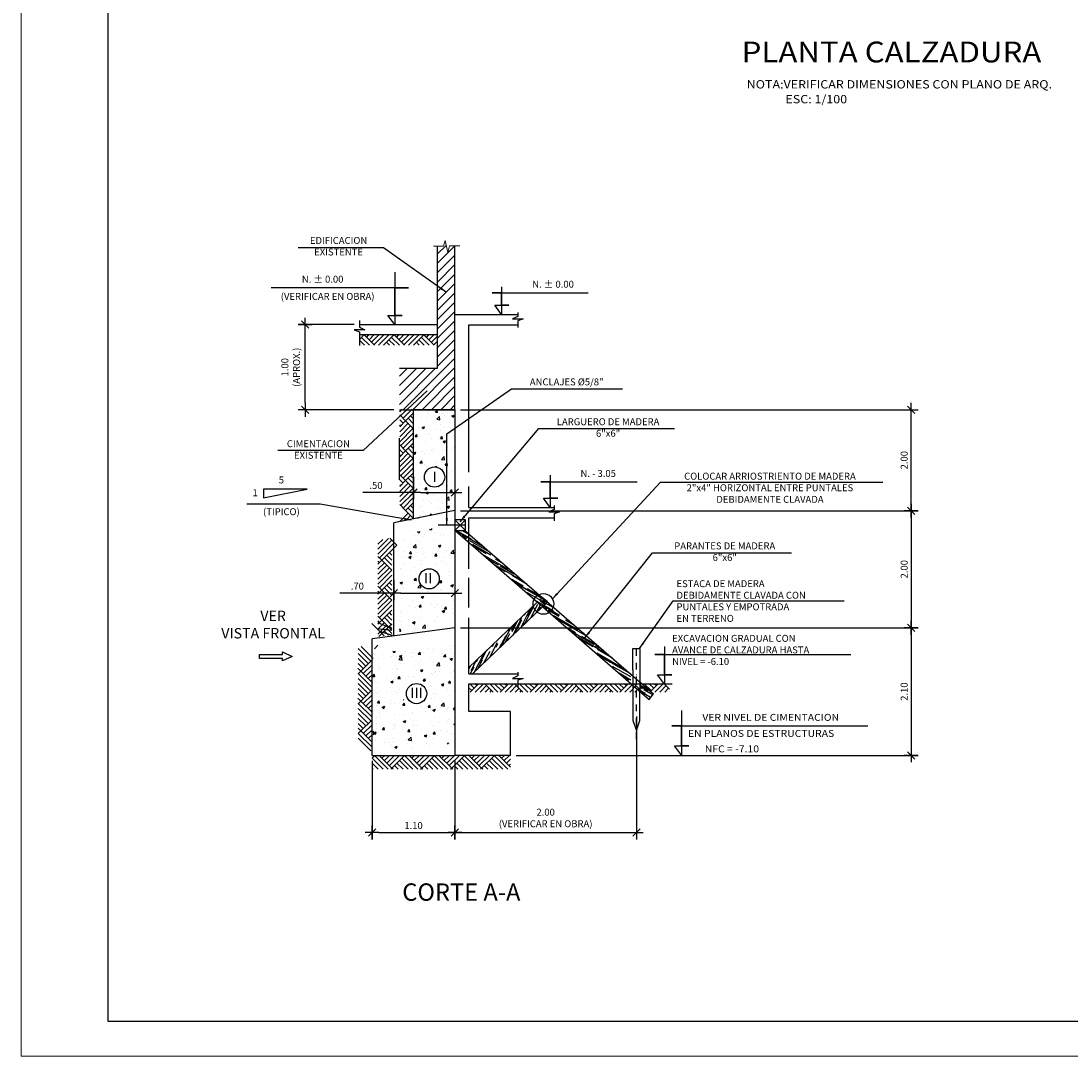
# Model space of a CAD drawing. Units: millimetres. Extents: x -117 to 1026, y 54 to 962.
# Drawn here: x -117 to -102, y 165 to 180 of the extents above; entities that cross this region are included whole.
import ezdxf
from ezdxf.enums import TextEntityAlignment as Align

# ---------------------------------------------------------------- set-up
doc = ezdxf.new("R2010")
doc.units = ezdxf.units.MM
doc.header["$LTSCALE"] = 0.02
doc.header["$PDMODE"] = 34
doc.linetypes.add('DASHDOT2', pattern=[0.5, 0.25, -0.125, 0, -0.125])
doc.linetypes.add('HIDDEN2', pattern=[4.7625, 3.175, -1.5875])
doc.layers.get('0').update_dxf_attribs({"lineweight": 9})
doc.layers.get('Defpoints').update_dxf_attribs({"lineweight": 9})
for name, color, linetype in [('ACERO2', 2, 'Continuous'), ('ACERO5', 5, 'Continuous'), ('ACHURADOS', 7, 'Continuous'), ('CASCO', 1, 'Continuous'), ('CIMENTACION', 2, 'Continuous'), ('CORTE', 3, 'Continuous'), ('COTAS', 7, 'Continuous'), ('EJES', 1, 'DASHDOT2'), ('FE-VIG', 3, 'Continuous'), ('PUNTALES', 2, 'Continuous'), ('TEXTO NORMAL', 2, 'Continuous'), ('TEXTO-NORMAL', 2, 'Continuous'), ('TEXTO-SUBTITULO', 4, 'Continuous'), ('TEXTO-TITULO', 6, 'Continuous'), ('TEXTOS2', 2, 'Continuous'), ('TEXTOS3', 3, 'Continuous'), ('TEXTOS4', 4, 'Continuous'), ('TITULO', 6, 'Continuous')]:
    doc.layers.add(name, color=color, linetype=linetype)
doc.styles.add('ROMANDS', font='romand.shx')
doc.styles.add('TEXTO-NORMAL', font='romans.shx', dxfattribs={"width": 1.1, "height": 0.1})
doc.styles.add('TEXTO-SUBTITULO', font='romand.shx', dxfattribs={"width": 1.1, "height": 0.15})
doc.styles.add('TEXTO-TITULOPLANTA', font='romand.shx', dxfattribs={"width": 1.1, "height": 0.25})
doc.styles.add('TITU2', font='romans.shx', dxfattribs={"height": 0.05})
doc.dimstyles.new('COTA-50H', dxfattribs={"dimtxt": 0.1, "dimasz": 0.1, "dimexe": 0.1, "dimexo": 0.08, "dimgap": 0.05, "dimtad": 1, "dimzin": 5, "dimdsep": 46, "dimtxsty": 'TEXTO-NORMAL', "dimblk1": 'A1', "dimblk2": 'A1', "dimsah": 1, "dimcen": 0.09, "dimdle": 0.08, "dimclrd": 7, "dimclre": 7, "dimclrt": 2, "dimadec": 0, "dimazin": 0, "dimtfac": 1, "dimtmove": 2, "dimatfit": 3, "dimldrblk": 'A1', "dimfxl": 1, "dimtolj": 1, "dimtzin": 0, "dimarcsym": 0})
doc.dimstyles.new('FLECHA-PAPER-25H', dxfattribs={"dimscale": 0.25, "dimtxt": 0.2, "dimasz": 0.2, "dimexe": 0.2, "dimexo": 0.3, "dimgap": 0.1, "dimtad": 1, "dimzin": 5, "dimdsep": 46, "dimtxsty": 'TEXTO-NORMAL', "dimcen": 0.09, "dimdle": 0.08, "dimclrd": 7, "dimclre": 7, "dimclrt": 2, "dimadec": 0, "dimazin": 0, "dimtfac": 1, "dimtmove": 2, "dimatfit": 3, "dimfxl": 1, "dimtolj": 1, "dimtzin": 0, "dimarcsym": 0})
doc.dimstyles.new('FLECHA-PAPER-50H', dxfattribs={"dimscale": 0.5, "dimtxt": 0.2, "dimasz": 0.2, "dimexe": 0.2, "dimexo": 0.3, "dimgap": 0.1, "dimtad": 1, "dimzin": 5, "dimdsep": 46, "dimtxsty": 'TEXTO-NORMAL', "dimcen": 0.09, "dimdle": 0.08, "dimclrd": 7, "dimclre": 7, "dimclrt": 2, "dimadec": 0, "dimazin": 0, "dimtfac": 1, "dimtmove": 2, "dimatfit": 3, "dimfxl": 1, "dimtolj": 1, "dimtzin": 0, "dimarcsym": 0})

# ---------------------------------------------------------------- blocks, each defined once
blk = doc.blocks.new('A1')
at = {"layer": 'COTAS', "color": 4}
blk.add_line((-0.53, -0.53), (0.53, 0.53), dxfattribs=at)
at = {"layer": 'COTAS'}
for p, q in [((0, 1), (0, -1)), ((-1, 0), (1, 0))]:
    blk.add_line(p, q, dxfattribs=at)
blk = doc.blocks.new('*D1410')
at = {"layer": 'COTAS', "color": 7, "lineweight": -2, "transparency": 16777216}
for p, q in [((-112.214, 169.022), (-112.214, 167.891)), ((-111.019, 169.022), (-111.019, 167.891)), ((-112.114, 167.991), (-111.119, 167.991))]:
    blk.add_line(p, q, dxfattribs=at)
at = {"layer": 'Defpoints', "color": 0, "transparency": 16777216}
for p in [(-112.214, 169.102), (-111.019, 169.102), (-111.019, 167.991)]:
    blk.add_point(p, dxfattribs=at)
at = {"layer": 'COTAS', "color": 7, "lineweight": -2, "transparency": 16777216, "xscale": 0.1, "yscale": 0.1, "zscale": 0.1, "rotation": 180}
blk.add_blockref('A1', (-112.214, 167.991), dxfattribs=at)
at = {"layer": 'COTAS', "color": 7, "lineweight": -2, "transparency": 16777216, "xscale": 0.1, "yscale": 0.1, "zscale": 0.1}
blk.add_blockref('A1', (-111.019, 167.991), dxfattribs=at)
at = {"layer": 'COTAS', "color": 2, "transparency": 16777216, "insert": (-111.616, 168.091), "char_height": 0.1, "attachment_point": 5, "style": 'TEXTO-NORMAL'}
blk.add_mtext('\\A1;1.10', dxfattribs=at)
blk = doc.blocks.new('*D1411')
at = {"layer": 'COTAS', "color": 7, "lineweight": -2, "transparency": 16777216}
for p, q in [((-111.899, 171.632), (-111.899, 171.34)), ((-111.019, 171.632), (-111.019, 171.34)), ((-111.799, 171.44), (-111.119, 171.44))]:
    blk.add_line(p, q, dxfattribs=at)
at = {"layer": 'Defpoints', "color": 0, "transparency": 16777216}
for p in [(-111.899, 171.712), (-111.019, 171.712), (-111.019, 171.44)]:
    blk.add_point(p, dxfattribs=at)
at = {"layer": 'COTAS', "color": 7, "lineweight": -2, "transparency": 16777216, "xscale": 0.1, "yscale": 0.1, "zscale": 0.1, "rotation": 180}
blk.add_blockref('A1', (-111.899, 171.44), dxfattribs=at)
at = {"layer": 'COTAS', "color": 7, "lineweight": -2, "transparency": 16777216, "xscale": 0.1, "yscale": 0.1, "zscale": 0.1}
blk.add_blockref('A1', (-111.019, 171.44), dxfattribs=at)
at = {"layer": 'COTAS', "color": 2, "transparency": 16777216, "insert": (-112.426, 171.54), "char_height": 0.1, "attachment_point": 5, "style": 'TEXTO-NORMAL'}
blk.add_mtext('\\A1;.70', dxfattribs=at)
blk = doc.blocks.new('*D1412')
at = {"layer": 'COTAS', "color": 7, "lineweight": -2, "transparency": 16777216}
for p, q in [((-111.615, 173.114), (-111.615, 172.791)), ((-111.019, 173.114), (-111.019, 172.791)), ((-111.515, 172.891), (-111.119, 172.891))]:
    blk.add_line(p, q, dxfattribs=at)
at = {"layer": 'Defpoints', "color": 0, "transparency": 16777216}
for p in [(-111.615, 173.194), (-111.019, 173.194), (-111.019, 172.891)]:
    blk.add_point(p, dxfattribs=at)
at = {"layer": 'COTAS', "color": 7, "lineweight": -2, "transparency": 16777216, "xscale": 0.1, "yscale": 0.1, "zscale": 0.1, "rotation": 180}
blk.add_blockref('A1', (-111.615, 172.891), dxfattribs=at)
at = {"layer": 'COTAS', "color": 7, "lineweight": -2, "transparency": 16777216, "xscale": 0.1, "yscale": 0.1, "zscale": 0.1}
blk.add_blockref('A1', (-111.019, 172.891), dxfattribs=at)
at = {"layer": 'COTAS', "color": 2, "transparency": 16777216, "insert": (-112.157, 172.991), "char_height": 0.1, "attachment_point": 5, "style": 'TEXTO-NORMAL'}
blk.add_mtext('\\A1;.50', dxfattribs=at)
blk = doc.blocks.new('*D1601')
at = {"layer": 'COTAS', "color": 7, "lineweight": -2, "transparency": 16777216}
for p, q in [((-110.939, 174.08), (-104.348, 174.08)), ((-104.448, 172.727), (-104.448, 173.98)), ((-110.939, 172.627), (-104.348, 172.627))]:
    blk.add_line(p, q, dxfattribs=at)
at = {"layer": 'Defpoints', "color": 0, "transparency": 16777216}
for p in [(-111.019, 174.08), (-104.448, 174.08), (-111.019, 172.627)]:
    blk.add_point(p, dxfattribs=at)
at = {"layer": 'COTAS', "color": 7, "lineweight": -2, "transparency": 16777216, "xscale": 0.1, "yscale": 0.1, "zscale": 0.1}
for p, rotation in [((-104.448, 174.08), 90), ((-104.448, 172.627), 270)]:
    blk.add_blockref('A1', p, dxfattribs=dict(at, rotation=rotation))
at = {"layer": 'COTAS', "color": 2, "transparency": 16777216, "insert": (-104.548, 173.354), "char_height": 0.1, "attachment_point": 5, "rotation": 90, "style": 'TEXTO-NORMAL'}
blk.add_mtext('\\A1;2.00', dxfattribs=at)
blk = doc.blocks.new('*D1413')
at = {"layer": 'COTAS', "color": 7, "lineweight": -2, "transparency": 16777216}
for p, q in [((-108.406, 169.664), (-108.406, 167.891)), ((-111.019, 169.022), (-111.019, 167.891)), ((-110.919, 167.991), (-108.506, 167.991))]:
    blk.add_line(p, q, dxfattribs=at)
at = {"layer": 'Defpoints', "color": 0, "transparency": 16777216}
for p in [(-108.406, 169.744), (-111.019, 169.102), (-108.406, 167.991)]:
    blk.add_point(p, dxfattribs=at)
at = {"layer": 'COTAS', "color": 7, "lineweight": -2, "transparency": 16777216, "xscale": 0.1, "yscale": 0.1, "zscale": 0.1, "rotation": 180}
blk.add_blockref('A1', (-111.019, 167.991), dxfattribs=at)
at = {"layer": 'COTAS', "color": 7, "lineweight": -2, "transparency": 16777216, "xscale": 0.1, "yscale": 0.1, "zscale": 0.1}
blk.add_blockref('A1', (-108.406, 167.991), dxfattribs=at)
at = {"layer": 'COTAS', "color": 2, "transparency": 16777216, "insert": (-109.713, 168.2), "char_height": 0.1, "attachment_point": 5, "style": 'TEXTO-NORMAL'}
blk.add_mtext('\\A1;2.00\\P(VERIFICAR EN OBRA)', dxfattribs=at)
blk = doc.blocks.new('*D1602')
at = {"layer": 'COTAS', "color": 7, "lineweight": -2, "transparency": 16777216}
for p, q in [((-112.473, 175.307), (-113.276, 175.307)), ((-113.176, 174.18), (-113.176, 175.207)), ((-111.899, 174.08), (-113.276, 174.08))]:
    blk.add_line(p, q, dxfattribs=at)
at = {"layer": 'Defpoints', "color": 0, "transparency": 16777216}
for p in [(-113.176, 175.307), (-112.393, 175.307), (-111.819, 174.08)]:
    blk.add_point(p, dxfattribs=at)
at = {"layer": 'COTAS', "color": 7, "lineweight": -2, "transparency": 16777216, "xscale": 0.1, "yscale": 0.1, "zscale": 0.1}
for p, rotation in [((-113.176, 175.307), 90), ((-113.176, 174.08), 270)]:
    blk.add_blockref('A1', p, dxfattribs=dict(at, rotation=rotation))
at = {"layer": 'COTAS', "color": 2, "transparency": 16777216, "insert": (-113.386, 174.693), "char_height": 0.1, "attachment_point": 5, "rotation": 90, "style": 'TEXTO-NORMAL'}
blk.add_mtext('\\A1;1.00\\P(APROX.)', dxfattribs=at)
blk = doc.blocks.new('*D1414')
at = {"layer": 'COTAS', "color": 7, "lineweight": -2, "transparency": 16777216}
for p, q in [((-110.939, 172.627), (-104.348, 172.627)), ((-104.448, 172.527), (-104.448, 171.039)), ((-110.879, 170.939), (-104.348, 170.939))]:
    blk.add_line(p, q, dxfattribs=at)
at = {"layer": 'Defpoints', "color": 0, "transparency": 16777216}
for p in [(-111.019, 172.627), (-110.959, 170.939), (-104.448, 170.939)]:
    blk.add_point(p, dxfattribs=at)
at = {"layer": 'COTAS', "color": 7, "lineweight": -2, "transparency": 16777216, "xscale": 0.1, "yscale": 0.1, "zscale": 0.1}
for p, rotation in [((-104.448, 172.627), 90), ((-104.448, 170.939), 270)]:
    blk.add_blockref('A1', p, dxfattribs=dict(at, rotation=rotation))
at = {"layer": 'COTAS', "color": 2, "transparency": 16777216, "insert": (-104.548, 171.783), "char_height": 0.1, "attachment_point": 5, "rotation": 90, "style": 'TEXTO-NORMAL'}
blk.add_mtext('\\A1;2.00', dxfattribs=at)
blk = doc.blocks.new('*D1603')
at = {"layer": 'COTAS', "color": 7, "lineweight": -2, "transparency": 16777216}
for p, q in [((-110.939, 170.939), (-104.348, 170.939)), ((-104.448, 170.839), (-104.448, 169.202)), ((-110.139, 169.102), (-104.348, 169.102))]:
    blk.add_line(p, q, dxfattribs=at)
at = {"layer": 'Defpoints', "color": 0, "transparency": 16777216}
for p in [(-111.019, 170.939), (-110.219, 169.102), (-104.448, 169.102)]:
    blk.add_point(p, dxfattribs=at)
at = {"layer": 'COTAS', "color": 7, "lineweight": -2, "transparency": 16777216, "xscale": 0.1, "yscale": 0.1, "zscale": 0.1}
for p, rotation in [((-104.448, 170.939), 90), ((-104.448, 169.102), 270)]:
    blk.add_blockref('A1', p, dxfattribs=dict(at, rotation=rotation))
at = {"layer": 'COTAS', "color": 2, "transparency": 16777216, "insert": (-104.548, 170.02), "char_height": 0.1, "attachment_point": 5, "rotation": 90, "style": 'TEXTO-NORMAL'}
blk.add_mtext('\\A1;2.10', dxfattribs=at)

msp = doc.modelspace()

# ---------------------------------------------------------------- hatches: boundary and pattern name
at = {"layer": 'ACHURADOS'}
h = msp.add_hatch(dxfattribs=at)
h.set_pattern_fill('AR-CONC', color=1, scale=0.002, style=0)
h.set_pattern_definition([(50, (-223.83803, 111.71085), (0.36436934, -0.0318782), [0.0381, -0.4191]), (355, (-223.83803, 111.71085), (-0.0704857, 0.3821133), [0.03048, -0.33528]), (100.451, (-223.80767, 111.7082), (0.293885, 0.3502334), [0.03238, -0.35618]), (46.1842, (-223.83803, 111.81245), (0.5421581, -0.0840847), [0.05715, -0.62865]), (96.6356, (-223.79285, 111.80545), (0.4748085, 0.4948511), [0.04857, -0.53427]), (351.184, (-223.83803, 111.81245), (0.4748092, 0.4948502), [0.04572, -0.50292]), (21, (-223.78723, 111.78705), (0.30322976, -0.20453104), [0.0381, -0.4191]), (326, (-223.78723, 111.78705), (0.1236041, 0.3683759), [0.03048, -0.33528]), (71.4514, (-223.76196, 111.77), (0.426833, 0.1638457), [0.03238, -0.35618]), (37.5, (-223.83803, 111.71085), (0.0061772, 0.16911008), [0, -0.331216, 0, -0.34036, 0, -0.33655]), (7.5, (-223.83803, 111.71085), (0.13363933, 0.20036115), [0, -0.194056, 0, -0.323596, 0, -0.12827]), (327.5, (-223.95132, 111.71085), (0.27118119, -0.01145749), [0, -0.127, 0, -0.39624, 0, -0.52578]), (317.5, (-224.00212, 111.71085), (0.29625836, 0.050853), [0, -0.1651, 0, -0.263144, 0, -0.37338])])
h.paths.add_polyline_path([(-111.0189, 174.08), (-111.6152, 174.08), (-111.6152, 172.5082), (-111.0189, 172.6275)])
h.paths.add_polyline_path([(-111.1673, 173.1115, -1), (-111.4587, 173.1115, -1)], flags=16)
h = msp.add_hatch(dxfattribs=at)
h.set_pattern_fill('AR-CONC', color=1, scale=0.002, style=0)
h.set_pattern_definition([(50, (-223.83803, 111.5184), (0.36436934, -0.0318782), [0.0381, -0.4191]), (355, (-223.83803, 111.5184), (-0.0704857, 0.3821133), [0.03048, -0.33528]), (100.451, (-223.80767, 111.51575), (0.293885, 0.3502334), [0.03238, -0.35618]), (46.1842, (-223.83803, 111.62), (0.5421581, -0.0840847), [0.05715, -0.62865]), (96.6356, (-223.79285, 111.613), (0.4748085, 0.4948511), [0.04857, -0.53427]), (351.184, (-223.83803, 111.62), (0.4748092, 0.4948502), [0.04572, -0.50292]), (21, (-223.78723, 111.5946), (0.30322976, -0.20453104), [0.0381, -0.4191]), (326, (-223.78723, 111.5946), (0.1236041, 0.3683759), [0.03048, -0.33528]), (71.4514, (-223.76196, 111.57756), (0.426833, 0.1638457), [0.03238, -0.35618]), (37.5, (-223.83803, 111.5184), (0.0061772, 0.16911008), [0, -0.331216, 0, -0.34036, 0, -0.33655]), (7.5, (-223.83803, 111.5184), (0.13363933, 0.20036115), [0, -0.194056, 0, -0.323596, 0, -0.12827]), (327.5, (-223.95132, 111.5184), (0.27118119, -0.01145749), [0, -0.127, 0, -0.39624, 0, -0.52578]), (317.5, (-224.00212, 111.5184), (0.29625836, 0.050853), [0, -0.1651, 0, -0.263144, 0, -0.37338])])
h.paths.add_polyline_path([(-111.0189, 172.435), (-111.8189, 172.275), (-111.8189, 170.8537), (-111.0189, 170.9819), (-111.0189, 171.172)])
h.paths.add_polyline_path([(-111.2457, 171.6812, 1), (-111.5372, 171.6812, 1)], flags=16)
h = msp.add_hatch(dxfattribs=at)
h.set_pattern_fill('AR-RROOF', color=256, scale=0.003, angle=150, style=0)
h.set_pattern_definition([(150, (-228.36726, 91.84454), (-0.1832805, 0.017828864), [1.143, -0.1524, 0.381, -0.0762]), (150, (-228.47408, 91.86222), (0.015318136, -0.12586821), [0.2286, -0.025146, 0.4572, -0.05715]), (150, (-228.43264, 91.8075), (-0.368680906, 0.153905939), [0.6096, -0.10668, 0.3048, -0.0762])])
h.paths.add_polyline_path([(-109.3544, 171.0245, -0.1674301), (-109.4166, 170.9499), (-108.5428, 170.1873), (-108.4563, 170.1873), (-108.4563, 170.2474)])
h.paths.add_polyline_path([(-108.3563, 170.1608), (-108.3563, 170.0543), (-108.3563, 170.0245), (-108.2238, 169.9088), (-108.1572, 169.9885)])
h.paths.add_polyline_path([(-109.4148, 171.0767), (-109.4156, 171.0769), (-109.4486, 171.0393), (-109.5237, 171.1053), (-109.491, 171.1426), (-109.5661, 171.2076, 0.1652075), (-109.6304, 171.1366), (-109.4166, 170.9499, 0.1674301), (-109.3544, 171.0245)])
h.paths.add_polyline_path([(-110.8189, 172.2916), (-110.8189, 172.174), (-109.6304, 171.1366, -0.1652075), (-109.5661, 171.2076)])
h.paths.add_polyline_path([(-110.8189, 172.2916), (-110.8786, 172.3433), (-111.0129, 172.3433), (-110.8189, 172.174)])
h = msp.add_hatch(dxfattribs=at)
h.set_pattern_fill('AR-RROOF', color=256, scale=0.003, angle=242.88186, style=0)
h.set_pattern_definition([(242.881856, (-25.787205, 79.0327), (-0.008591584, -0.183945085), [1.143, -0.1524, 0.381, -0.0762]), (242.88186, (-25.79949, 78.92513), (0.12493888, 0.021627), [0.2286, -0.025146, 0.4572, -0.05715]), (242.881856, (-25.74692, 78.969267), (-0.13517525, -0.375952524), [0.6096, -0.10668, 0.3048, -0.0762])])
h.paths.add_polyline_path([(-110.3581, 170.8079), (-110.3582, 170.8076), (-110.3238, 170.7714), (-110.3962, 170.7024), (-110.4305, 170.7385), (-110.5011, 170.6709, 0.1824563), (-110.4132, 170.6131), (-110.234, 170.7849, 0.1824563), (-110.288, 170.8751)])
edge = h.paths.add_edge_path()
edge.add_line((-110.8189, 170.3662), (-110.8189, 170.2763))
edge.add_line((-110.8189, 170.2763), (-110.7646, 170.2763))
edge.add_line((-110.7646, 170.2763), (-110.4132, 170.6131))
edge.add_arc((-110.3806, 170.7585), 0.149, 216.01685, 257.37779, ccw=False)
edge.add_line((-110.5011, 170.6709), (-110.8189, 170.3662))
edge = h.paths.add_edge_path()
edge.add_line((-109.7543, 171.2447), (-109.8319, 171.3124))
edge.add_line((-109.8319, 171.3124), (-110.288, 170.8751))
edge.add_arc((-110.3806, 170.7585), 0.149, 10.20177, 51.5627, ccw=False)
edge.add_line((-110.234, 170.7849), (-109.7543, 171.2447))
h = msp.add_hatch(dxfattribs=at)
h.set_pattern_fill('AR-CONC', color=1, scale=0.002, style=0)
h.set_pattern_definition([(50, (-223.83803, 112.71224), (0.36436934, -0.0318782), [0.0381, -0.4191]), (355, (-223.83803, 112.71224), (-0.0704857, 0.3821133), [0.03048, -0.33528]), (100.451, (-223.80767, 112.7096), (0.293885, 0.3502334), [0.03238, -0.35618]), (46.1842, (-223.83803, 112.81384), (0.5421581, -0.0840847), [0.05715, -0.62865]), (96.6356, (-223.79285, 112.80683), (0.4748085, 0.4948511), [0.04857, -0.53427]), (351.184, (-223.83803, 112.81384), (0.4748092, 0.4948502), [0.04572, -0.50292]), (21, (-223.78723, 112.78844), (0.30322976, -0.20453104), [0.0381, -0.4191]), (326, (-223.78723, 112.78844), (0.1236041, 0.3683759), [0.03048, -0.33528]), (71.4514, (-223.76196, 112.7714), (0.426833, 0.1638457), [0.03238, -0.35618]), (37.5, (-223.83803, 112.71224), (0.0061772, 0.16911008), [0, -0.331216, 0, -0.34036, 0, -0.33655]), (7.5, (-223.83803, 112.71224), (0.13363933, 0.20036115), [0, -0.194056, 0, -0.323596, 0, -0.12827]), (327.5, (-223.95132, 112.71224), (0.27118119, -0.01145749), [0, -0.127, 0, -0.39624, 0, -0.52578]), (317.5, (-224.00212, 112.71224), (0.29625836, 0.050853), [0, -0.1651, 0, -0.263144, 0, -0.37338])])
h.paths.add_polyline_path([(-112.214, 169.1483), (-111.0189, 169.2761), (-111.0189, 169.4662), (-111.0189, 170.7213), (-112.214, 170.5613)])
h.paths.add_polyline_path([(-111.4686, 169.9412, 1), (-111.76, 169.9412, 1)], flags=16)
h = msp.add_hatch(dxfattribs=at)
h.set_pattern_fill('AR-PARQ1', color=256, scale=0.001, angle=45, style=0)
h.set_pattern_definition([(135, (-221.19986, 113.49428), (-0.4310523, 7e-15), [0.3048, -0.3048]), (135, (-221.16394, 113.5302), (-0.4310523, 7e-15), [0.3048, -0.3048]), (135, (-221.12802, 113.56613), (-0.4310523, 7e-15), [0.3048, -0.3048]), (135, (-221.0921, 113.60205), (-0.4310523, 7e-15), [0.3048, -0.3048]), (135, (-221.05618, 113.63797), (-0.4310523, 7e-15), [0.3048, -0.3048]), (135, (-221.02026, 113.6739), (-0.4310523, 7e-15), [0.3048, -0.3048]), (135, (-220.98434, 113.7098), (-0.4310523, 7e-15), [0.3048, -0.3048]), (45, (-221.4154, 113.7098), (0.4310523, -7e-15), [0.3048, -0.3048]), (45, (-221.4513, 113.74573), (0.4310523, -7e-15), [0.3048, -0.3048]), (45, (-221.48723, 113.78165), (0.4310523, -7e-15), [0.3048, -0.3048]), (45, (-221.52315, 113.81757), (0.4310523, -7e-15), [0.3048, -0.3048]), (45, (-221.55907, 113.8535), (0.4310523, -7e-15), [0.3048, -0.3048]), (45, (-221.595, 113.8894), (0.4310523, -7e-15), [0.3048, -0.3048]), (45, (-221.6309, 113.92534), (0.4310523, -7e-15), [0.3048, -0.3048])])
h.paths.add_polyline_path([(-107.9275, 170.1295), (-110.8189, 170.1295), (-110.8189, 170.0144), (-107.9275, 170.0144)])
h = msp.add_hatch(dxfattribs=at)
h.set_pattern_fill('AR-PARQ1', color=256, scale=0.001, angle=45, style=0)
h.set_pattern_definition([(135, (-221.19986, 112.66576), (-0.4310523, 7e-15), [0.3048, -0.3048]), (135, (-221.16394, 112.70168), (-0.4310523, 7e-15), [0.3048, -0.3048]), (135, (-221.12802, 112.7376), (-0.4310523, 7e-15), [0.3048, -0.3048]), (135, (-221.0921, 112.77352), (-0.4310523, 7e-15), [0.3048, -0.3048]), (135, (-221.05618, 112.80944), (-0.4310523, 7e-15), [0.3048, -0.3048]), (135, (-221.02026, 112.84536), (-0.4310523, 7e-15), [0.3048, -0.3048]), (135, (-220.98434, 112.88128), (-0.4310523, 7e-15), [0.3048, -0.3048]), (45, (-221.4154, 112.88128), (0.4310523, -7e-15), [0.3048, -0.3048]), (45, (-221.4513, 112.9172), (0.4310523, -7e-15), [0.3048, -0.3048]), (45, (-221.48723, 112.95313), (0.4310523, -7e-15), [0.3048, -0.3048]), (45, (-221.52315, 112.98905), (0.4310523, -7e-15), [0.3048, -0.3048]), (45, (-221.55907, 113.02497), (0.4310523, -7e-15), [0.3048, -0.3048]), (45, (-221.595, 113.0609), (0.4310523, -7e-15), [0.3048, -0.3048]), (45, (-221.6309, 113.0968), (0.4310523, -7e-15), [0.3048, -0.3048])])
h.paths.add_polyline_path([(-110.2189, 169.1018), (-111.0189, 169.1018), (-112.214, 169.1018), (-112.214, 168.9018), (-110.2189, 168.9018)])
at = {"layer": 'COTAS'}
h = msp.add_hatch(dxfattribs=at)
h.set_pattern_fill('ANSI31', color=256, scale=0.03, style=0)
h.set_pattern_definition([(45, (-223.83803, 111.71085), (-0.06735192, 0.06735192), [])])
h.paths.add_polyline_path([(-111.0189, 176.4423), (-111.0969, 176.4423), (-111.123, 176.3464), (-111.1619, 176.5201), (-111.1867, 176.4397), (-111.2689, 176.4397), (-111.2689, 174.68), (-111.8189, 174.68), (-111.8189, 174.08), (-111.0189, 174.08)])
h = msp.add_hatch(dxfattribs=at)
h.set_pattern_fill('AR-PARQ1', color=256, scale=0.001, angle=45, style=0)
h.set_pattern_definition([(45, (345.6635, -434.1325), (0.43105229, 3e-17), [0.3048, -0.3048]), (45, (345.62756, -434.09657), (0.43105229, 3e-17), [0.3048, -0.3048]), (45, (345.59164, -434.06065), (0.43105229, 3e-17), [0.3048, -0.3048]), (45, (345.55572, -434.02473), (0.43105229, 3e-17), [0.3048, -0.3048]), (45, (345.5198, -433.9888), (0.43105229, 3e-17), [0.3048, -0.3048]), (45, (345.48388, -433.9529), (0.43105229, 3e-17), [0.3048, -0.3048]), (45, (345.44796, -433.91697), (0.43105229, 3e-17), [0.3048, -0.3048]), (135, (345.879, -433.91697), (-0.43105229, -3e-17), [0.3048, -0.3048]), (135, (345.91493, -433.88105), (-0.43105229, -3e-17), [0.3048, -0.3048]), (135, (345.95085, -433.84513), (-0.43105229, -3e-17), [0.3048, -0.3048]), (135, (345.98677, -433.8092), (-0.43105229, -3e-17), [0.3048, -0.3048]), (135, (346.0227, -433.7733), (-0.43105229, -3e-17), [0.3048, -0.3048]), (135, (346.05862, -433.73736), (-0.43105229, -3e-17), [0.3048, -0.3048]), (135, (346.09454, -433.70144), (-0.43105229, -3e-17), [0.3048, -0.3048])])
h.paths.add_polyline_path([(-111.2689, 175.0102), (-111.2689, 175.1589), (-112.3866, 175.1589), (-112.3866, 175.0102)])

# ---------------------------------------------------------------- linework, layer by layer
msp.add_lwpolyline([(-111.3269, 176.4397), (-111.1867, 176.4397), (-111.1619, 176.5201), (-111.123, 176.3464), (-111.0969, 176.4423), (-110.948, 176.4423)])
at = {"layer": 'ACERO2'}
for p, q in [((-111.0187, 172.3484), (-108.2238, 169.9088)), ((-110.8786, 172.3433), (-108.1572, 169.9885)), ((-110.8189, 170.3662), (-109.8319, 171.3124)), ((-110.7646, 170.2763), (-109.7543, 171.2447)), ((-108.2238, 169.9088), (-108.1572, 169.9885))]:
    msp.add_line(p, q, dxfattribs=at)
at = {"layer": 'ACERO5'}
for points in [[(-111.0189, 172.3433), (-110.8689, 172.3433), (-110.8689, 172.4933), (-111.0189, 172.4933)], [(-109.7628, 171.3778), (-109.7958, 171.3402), (-109.7206, 171.2743), (-109.6876, 171.3118)]]:
    msp.add_lwpolyline(points, close=True, dxfattribs=at)
msp.add_lwpolyline([(-110.8689, 172.4183), (-111.2618, 172.4183)], dxfattribs=at)
at = {"layer": 'ACHURADOS'}
for p, q in [((-111.8152, 174.0515), (-111.7788, 174.0879)), ((-111.7295, 173.9216), (-111.8152, 174.0073)), ((-111.8014, 173.9935), (-111.7069, 174.0879)), ((-111.7654, 173.9576), (-111.6351, 174.0879)), ((-111.7295, 173.9216), (-111.6152, 174.036)), ((-111.6152, 173.8791), (-111.6936, 173.9576)), ((-111.6152, 173.951), (-111.6577, 173.9935)), ((-111.6152, 174.0228), (-111.6218, 174.0294)), ((-111.7654, 173.8857), (-111.8152, 173.9355)), ((-111.8152, 173.836), (-111.7295, 173.9216)), ((-111.8152, 173.7641), (-111.6936, 173.8857)), ((-111.8014, 173.8498), (-111.8152, 173.8636)), ((-111.8152, 173.6923), (-111.6577, 173.8498)), ((-111.8152, 173.6204), (-111.6218, 173.8139)), ((-111.6152, 173.8073), (-111.7295, 173.9216)), ((-111.8014, 173.5624), (-111.6152, 173.7486)), ((-111.7654, 173.5265), (-111.6152, 173.6768)), ((-111.7295, 173.4906), (-111.8152, 173.5763)), ((-111.7654, 173.4547), (-111.8152, 173.5044)), ((-111.7295, 173.4906), (-111.6152, 173.6049)), ((-111.6152, 173.4481), (-111.6936, 173.5265)), ((-111.6152, 173.5199), (-111.6577, 173.5624)), ((-111.6152, 173.5918), (-111.6218, 173.5983)), ((-111.8152, 173.4049), (-111.7295, 173.4906)), ((-111.8152, 173.3331), (-111.6936, 173.4547)), ((-111.8014, 173.4187), (-111.8152, 173.4326)), ((-111.8152, 173.2612), (-111.6577, 173.4187)), ((-111.8152, 173.1894), (-111.6218, 173.3828)), ((-111.6152, 173.3763), (-111.7295, 173.4906)), ((-111.8014, 173.1314), (-111.6152, 173.3175)), ((-111.7654, 173.0955), (-111.6152, 173.2457)), ((-111.7295, 173.0595), (-111.8152, 173.1452)), ((-111.7654, 173.0236), (-111.8152, 173.0734)), ((-111.8152, 172.9739), (-111.7295, 173.0595)), ((-111.7295, 173.0595), (-111.6152, 173.1739)), ((-111.6152, 172.9452), (-111.7295, 173.0595)), ((-111.6152, 173.017), (-111.6936, 173.0955)), ((-111.6152, 173.0889), (-111.6577, 173.1314)), ((-111.6152, 173.1607), (-111.6218, 173.1673)), ((-111.8152, 172.902), (-111.6936, 173.0236)), ((-111.8014, 172.9877), (-111.8152, 173.0015)), ((-111.8152, 172.8302), (-111.6577, 172.9877)), ((-111.8152, 172.7583), (-111.6218, 172.9518)), ((-111.8014, 172.7003), (-111.6152, 172.8865)), ((-111.7654, 172.6644), (-111.6152, 172.8147)), ((-111.7295, 172.6285), (-111.8152, 172.7141)), ((-111.8087, 172.4775), (-111.6936, 172.5926)), ((-111.7295, 172.6285), (-111.6152, 172.7428)), ((-111.6169, 172.5158), (-111.7295, 172.6285)), ((-111.6152, 172.586), (-111.6936, 172.6644)), ((-111.6152, 172.6578), (-111.6577, 172.7003)), ((-111.6152, 172.7297), (-111.6218, 172.7362)), ((-111.7189, 172.4954), (-111.6577, 172.5566)), ((-111.6291, 172.5134), (-111.6218, 172.5207)), ((-112.129, 172.0715), (-111.9745, 172.2259)), ((-112.129, 172.1433), (-112.0601, 172.2122)), ((-112.129, 171.9996), (-111.9286, 172.2)), ((-112.1082, 171.9485), (-111.8927, 172.1641)), ((-111.8568, 172.1281), (-111.9573, 172.2287)), ((-112.0723, 171.9126), (-111.8568, 172.1281)), ((-111.929, 171.9848), (-111.9645, 172.0204)), ((-112.0723, 171.9126), (-112.129, 171.9693)), ((-112.129, 171.8559), (-112.0723, 171.9126)), ((-112.1082, 171.8767), (-112.129, 171.8975)), ((-112.129, 171.7841), (-112.0364, 171.8767)), ((-112.129, 171.7122), (-112.0005, 171.8408)), ((-111.929, 171.7693), (-112.0723, 171.9126)), ((-111.929, 171.8411), (-112.0364, 171.9485)), ((-111.929, 171.913), (-112.0005, 171.9845)), ((-112.129, 171.6404), (-111.9645, 171.8049)), ((-112.129, 171.5686), (-111.929, 171.7686)), ((-112.1082, 171.5175), (-111.929, 171.6967)), ((-112.0723, 171.4816), (-112.129, 171.5383)), ((-112.0723, 171.4816), (-111.929, 171.6249)), ((-111.929, 171.4819), (-112.0005, 171.5534)), ((-111.929, 171.5538), (-111.9645, 171.5893)), ((-112.129, 171.4249), (-112.0723, 171.4816)), ((-112.1082, 171.4456), (-112.129, 171.4664)), ((-112.129, 171.353), (-112.0364, 171.4456)), ((-112.129, 171.2812), (-112.0005, 171.4097)), ((-111.929, 171.3383), (-112.0723, 171.4816)), ((-111.929, 171.4101), (-112.0364, 171.5175)), ((-112.129, 171.2094), (-111.9645, 171.3738)), ((-112.129, 171.1375), (-111.929, 171.3375)), ((-112.1082, 171.0864), (-111.929, 171.2657)), ((-112.0723, 171.0505), (-112.129, 171.1072)), ((-112.0723, 171.0505), (-111.929, 171.1938)), ((-111.929, 170.979), (-112.0364, 171.0864)), ((-111.929, 171.0509), (-112.0005, 171.1224)), ((-111.929, 171.1227), (-111.9645, 171.1583)), ((-112.0723, 170.8559), (-112.2184, 171.0021)), ((-112.129, 170.9938), (-112.0723, 171.0505)), ((-112.1082, 171.0146), (-112.129, 171.0354)), ((-112.129, 171.0148), (-111.9645, 170.9428)), ((-112.129, 170.922), (-112.0364, 171.0146)), ((-112.129, 170.8501), (-112.0005, 170.9787)), ((-111.929, 170.9072), (-112.0723, 171.0505)), ((-112.0723, 170.8559), (-111.929, 170.9992)), ((-111.929, 170.9281), (-111.9645, 170.9637)), ((-112.1441, 170.9278), (-111.929, 170.9065)), ((-112.1139, 170.8143), (-112.0723, 170.8559)), ((-112.1082, 170.8918), (-111.929, 170.8346)), ((-112.0405, 170.8241), (-112.0723, 170.8559)), ((-111.9771, 170.8326), (-112.0364, 170.8918)), ((-111.929, 170.8563), (-112.0005, 170.9278)), ((-112.2324, 170.4594), (-112.414, 170.641)), ((-112.1965, 170.4953), (-112.3701, 170.6689)), ((-112.216, 170.6749), (-112.2128, 170.6781)), ((-112.1801, 170.639), (-112.1298, 170.6892)), ((-112.2683, 170.4235), (-112.414, 170.5691)), ((-112.3043, 170.3875), (-112.414, 170.4973)), ((-112.3761, 170.3157), (-112.214, 170.4778)), ((-112.3402, 170.3516), (-112.414, 170.4255)), ((-112.3761, 170.3157), (-112.414, 170.3536)), ((-112.414, 170.3496), (-112.412, 170.3516)), ((-112.3402, 170.2798), (-112.214, 170.4059)), ((-112.3043, 170.2438), (-112.214, 170.3341)), ((-112.414, 170.2778), (-112.3761, 170.3157)), ((-112.2324, 170.0283), (-112.414, 170.2099)), ((-112.214, 170.0818), (-112.412, 170.2798)), ((-112.214, 170.1536), (-112.3761, 170.3157)), ((-112.2683, 170.2079), (-112.214, 170.2622)), ((-112.2324, 170.172), (-112.214, 170.1904)), ((-112.2683, 169.9924), (-112.414, 170.1381)), ((-112.3043, 169.9565), (-112.414, 170.0662)), ((-112.3761, 169.8846), (-112.214, 170.0467)), ((-112.3402, 169.9206), (-112.414, 169.9944)), ((-112.3761, 169.8846), (-112.414, 169.9226)), ((-112.414, 169.9186), (-112.412, 169.9206)), ((-112.414, 169.8467), (-112.3761, 169.8846)), ((-112.214, 169.7226), (-112.3761, 169.8846)), ((-112.3402, 169.8487), (-112.214, 169.9749)), ((-112.3043, 169.8128), (-112.214, 169.903)), ((-112.2324, 169.5973), (-112.414, 169.7789)), ((-112.214, 169.6507), (-112.412, 169.8487)), ((-112.2683, 169.7769), (-112.214, 169.8312)), ((-112.2324, 169.741), (-112.214, 169.7593)), ((-112.2683, 169.5613), (-112.414, 169.707)), ((-112.3043, 169.5254), (-112.414, 169.6352)), ((-112.3761, 169.4536), (-112.214, 169.6157)), ((-112.3402, 169.4895), (-112.414, 169.5634)), ((-112.3761, 169.4536), (-112.414, 169.4915)), ((-112.414, 169.4875), (-112.412, 169.4895)), ((-112.414, 169.4157), (-112.3761, 169.4536)), ((-112.214, 169.2197), (-112.412, 169.4177)), ((-112.214, 169.2915), (-112.3761, 169.4536)), ((-112.3402, 169.4177), (-112.214, 169.5438)), ((-112.3043, 169.3817), (-112.214, 169.472)), ((-112.2324, 169.1662), (-112.414, 169.3478)), ((-112.2683, 169.3458), (-112.214, 169.4001))]:
    msp.add_line(p, q, dxfattribs=at)
at = {"layer": 'CASCO'}
for p, q in [((-111.2689, 174.68), (-111.2689, 176.4397)), ((-111.0189, 174.08), (-111.0189, 176.4423)), ((-111.2689, 175.3065), (-112.3927, 175.3065)), ((-111.2689, 175.1602), (-112.3927, 175.1602)), ((-111.8189, 174.68), (-111.2689, 174.68)), ((-111.8189, 174.08), (-111.0189, 174.08)), ((-111.8189, 173.0716), (-111.8189, 173.6716)), ((-108.4563, 170.3338), (-108.4563, 170.1772)), ((-108.3563, 170.2184), (-108.3563, 170.0543)), ((-107.8881, 170.1295), (-110.8189, 170.1295))]:
    msp.add_line(p, q, dxfattribs=at)
msp.add_lwpolyline([(-72.0209, 165.2709), (-72.0209, 195.2709), (-116.0209, 195.2709), (-116.0209, 165.2709), (-72.0209, 165.2709)], dxfattribs=at)
at = {"layer": 'CIMENTACION', "linetype": 'HIDDEN2', "ltscale": 80}
for p, q in [((-111.0189, 175.4546), (-110.1149, 175.4546)), ((-110.8189, 173.1813), (-110.8189, 175.3065)), ((-110.8189, 175.3065), (-110.1149, 175.3065)), ((-110.8189, 172.6736), (-110.8189, 172.974)), ((-110.8189, 172.6736), (-109.5885, 172.6736)), ((-110.8189, 171.7872), (-110.8189, 172.5255)), ((-110.8189, 172.5255), (-109.5885, 172.5255)), ((-110.8189, 171.2338), (-110.8189, 171.6573)), ((-110.8189, 170.2763), (-110.8189, 171.0857)), ((-110.8189, 170.2763), (-110.1149, 170.2763)), ((-110.8189, 169.7329), (-110.8189, 170.1343)), ((-110.2189, 169.7329), (-110.8189, 169.7329)), ((-110.2189, 169.1018), (-110.2189, 169.7329)), ((-110.2189, 169.1018), (-111.0189, 169.1018))]:
    msp.add_line(p, q, dxfattribs=at)
at = {"layer": 'CORTE'}
for p, q in [((-111.6152, 172.5082), (-111.6152, 174.08)), ((-111.0189, 174.08), (-111.6152, 174.08)), ((-111.0189, 174.08), (-111.0189, 172.6275)), ((-111.0189, 172.6275), (-111.8988, 172.4515)), ((-111.0189, 172.6275), (-111.0189, 171.1744)), ((-111.8988, 170.8212), (-111.8988, 172.4515)), ((-111.0189, 171.1744), (-111.0189, 170.5059)), ((-111.0189, 170.939), (-112.214, 170.779)), ((-112.214, 169.1018), (-112.214, 170.7788)), ((-111.0189, 170.5059), (-111.0189, 169.1018)), ((-112.214, 169.1018), (-111.0189, 169.1018))]:
    msp.add_line(p, q, dxfattribs=at)
at = {"layer": 'COTAS'}
for p, q in [((-111.7152, 172.8908), (-112.3486, 172.8908)), ((-111.0189, 172.4933), (-110.8689, 172.3433)), ((-111.0189, 172.3433), (-110.8689, 172.4933)), ((-111.9189, 171.4399), (-112.6765, 171.4399)), ((-109.7958, 171.3402), (-109.6876, 171.3118)), ((-109.7628, 171.3778), (-109.7206, 171.2743))]:
    msp.add_line(p, q, dxfattribs=at)
at = {"layer": 'COTAS', "ltscale": 0.5}
msp.add_line((-108.1722, 172.0175), (-106.1731, 172.0175), dxfattribs=at)
at = {"layer": 'COTAS'}
for points in [[(-111.8856, 176.0608), (-111.8856, 175.3074), (-111.9847, 175.4402), (-111.7788, 175.4402), (-111.8856, 175.4402), (-111.8856, 175.8398), (-111.6905, 175.8398), (-113.6674, 175.8398)], [(-110.348, 175.8533), (-110.348, 175.4532), (-110.4472, 175.586), (-110.2412, 175.586), (-110.348, 175.586), (-110.348, 175.767), (-110.4853, 175.767), (-109.0985, 175.767)], [(-110.1149, 175.481), (-110.1149, 175.4268), (-110.1917, 175.3899), (-110.0381, 175.3899), (-110.1149, 175.363), (-110.1149, 175.2636)], [(-112.3927, 175.3645), (-112.3927, 175.2687), (-112.3159, 175.2318), (-112.4695, 175.2318), (-112.3927, 175.2049), (-112.3927, 175.0088)], [(-109.6457, 173.1407), (-109.6457, 172.6726), (-109.7448, 172.8054), (-109.5389, 172.8054), (-109.6457, 172.8054), (-109.6457, 173.0413), (-109.7829, 173.0413), (-108.3961, 173.0413)], [(-109.5885, 172.7), (-109.5885, 172.6458), (-109.6653, 172.6089), (-109.5117, 172.6089), (-109.5885, 172.582), (-109.5885, 172.4826)], [(-108.001, 170.6702), (-108.001, 170.1281), (-108.1002, 170.2609), (-107.8942, 170.2609), (-108.001, 170.2609), (-108.001, 170.5533), (-108.1383, 170.5533), (-105.3163, 170.5533)], [(-110.1149, 170.3027), (-110.1149, 170.2485), (-110.1917, 170.2116), (-110.0381, 170.2116), (-110.1149, 170.1846), (-110.1149, 170.0852)], [(-107.7561, 169.7488), (-107.7561, 169.1046), (-107.8553, 169.2374), (-107.6493, 169.2374), (-107.7561, 169.2374), (-107.7561, 169.5278), (-107.8934, 169.5278), (-105.0714, 169.5278)]]:
    msp.add_lwpolyline(points, dxfattribs=at)
msp.add_circle((-109.7457, 171.2842), 0.149, dxfattribs=at)
at = {"layer": 'Defpoints'}
msp.add_lwpolyline([(-117.2709, 195.7709), (-117.2709, 164.7709), (-71.5209, 164.7709), (-71.5209, 195.7709)], close=True, dxfattribs=at)
at = {"layer": 'EJES'}
msp.add_line((-108.4063, 169.3366), (-108.4063, 170.6524), dxfattribs=at)
at = {"layer": 'FE-VIG'}
for points in [[(-108.4563, 170.3338), (-108.4563, 170.641), (-108.3563, 170.641), (-108.3563, 170.2184)], [(-113.8335, 170.4971), (-113.8335, 170.5558), (-113.5037, 170.5558), (-113.5037, 170.5912), (-113.3648, 170.5264), (-113.5037, 170.4617), (-113.5037, 170.4971), (-113.8335, 170.4971)], [(-108.4563, 170.1772), (-108.4563, 169.6027), (-108.4063, 169.4611), (-108.3563, 169.6027), (-108.3563, 170.0543)], [(-108.3563, 170.1295), (-108.3563, 170.1262)]]:
    msp.add_lwpolyline(points, dxfattribs=at)
at = {"layer": 'PUNTALES', "color": 5, "linetype": 'Continuous', "const_width": 0.00667, "flags": 128}
for points in [[(-108.4086, 170.2625, 1), (-108.4019, 170.2625, 1)], [(-108.4086, 170.1942, 1), (-108.4019, 170.1942, 1)], [(-108.4086, 170.1229, 1), (-108.4019, 170.1229, 1)]]:
    msp.add_lwpolyline(points, format="xyb", close=True, dxfattribs=at)
at = {"layer": 'TEXTO NORMAL'}
msp.add_lwpolyline([(-113.7774, 172.8102), (-113.1495, 172.9357), (-113.7774, 172.9357), (-113.7774, 172.8102)], dxfattribs=at)
at = {"layer": 'TEXTOS2'}
for centre in [(-111.313, 173.1115), (-111.3915, 171.6458), (-111.5725, 169.9917)]:
    msp.add_circle(centre, 0.1457, dxfattribs=at)

# ---------------------------------------------------------------- texts
at = {"layer": 'TEXTO-NORMAL', "color": 2, "style": 'TEXTO-NORMAL', "width": 1.1}
for s, p in [('VER NIVEL DE CIMENTACION', (-107.4558, 169.5995)), ('EN PLANOS DE ESTRUCTURAS', (-107.6625, 169.3678))]:
    msp.add_text(s, height=0.1, dxfattribs=at).set_placement(p)
msp.add_text('NFC = -7.10', height=0.1, rotation=360, dxfattribs=at).set_placement((-107.4198, 169.1453))
at = {"layer": 'TEXTO-NORMAL', "color": 2, "char_height": 0.1, "attachment_point": 1, "style": 'TEXTO-NORMAL'}
for s, insert in [('ESTACA DE MADERA\\PDEBIDAMENTE CLAVADA CON\\PPUNTALES Y EMPOTRADA\\PEN TERRENO ', (-107.8274, 171.6254)), ('EXCAVACION GRADUAL CON\\PAVANCE DE CALZADURA HASTA\\PNIVEL = -6.10', (-107.8904, 170.8379))]:
    msp.add_mtext(s, dxfattribs=dict(at, insert=insert))
at = {"layer": 'TEXTO-SUBTITULO', "insert": (-113.639, 170.9669), "char_height": 0.15, "attachment_point": 5, "style": 'TEXTO-SUBTITULO'}
msp.add_mtext('VER\\P VISTA FRONTAL', dxfattribs=at)
at = {"layer": 'TEXTO-TITULO', "style": 'TEXTO-TITULOPLANTA'}
msp.add_text('%%UCORTE A-A', height=0.25, dxfattribs=at).set_placement((-110.927, 167.1), align=Align.MIDDLE)
at = {"layer": 'TEXTO-TITULO', "color": 2, "char_height": 0.1, "attachment_point": 5, "style": 'TEXTO-NORMAL'}
for s, insert in [('EDIFICACION\\PEXISTENTE', (-112.6958, 176.4239)), ('N. ± 0.00', (-112.9254, 175.9488)), ('N. ± 0.00', (-109.606, 175.8761)), ('(VERIFICAR EN OBRA)', (-112.8535, 175.7012)), ('ANCLAJES %%c5/8"', (-109.4096, 174.4691)), ('LARGUERO DE MADERA\\P6"x6"', (-108.813, 173.8119)), ('CIMENTACION\\PEXISTENTE', (-112.9869, 173.4955)), ('N. - 3.05', (-108.9557, 173.1504)), ('5', (-113.5196, 173.0567)), ('COLOCAR ARRIOSTRIENTO DE MADERA\\P2"x4" HORIZONTAL ENTRE PUNTALES\\PDEBIDAMENTE CLAVADA ', (-106.4816, 172.9443)), ('1', (-113.8971, 172.8727)), ('(TIPICO)', (-113.5196, 172.5994)), ('PARANTES DE MADERA\\P6"x6"', (-107.1327, 172.0236))]:
    msp.add_mtext(s, dxfattribs=dict(at, insert=insert))
at = {"layer": 'TEXTOS3', "style": 'TEXTO-NORMAL', "width": 1.1}
for s, p in [('NOTA:VERIFICAR DIMENSIONES CON PLANO DE ARQ.', (-106.8166, 178.7094)), ('ESC: 1/100', (-106.2586, 178.4957))]:
    msp.add_text(s, height=0.12, dxfattribs=at).set_placement(p)
at = {"layer": 'TEXTOS4', "style": 'ROMANDS'}
for s, p in [('I', (-111.3433, 173.0384)), ('II', (-111.4649, 171.5806)), ('III', (-111.6614, 169.9267))]:
    msp.add_text(s, height=0.15, dxfattribs=at).set_placement(p)
at = {"layer": 'TITULO', "style": 'TITU2', "width": 1.1}
msp.add_text('%%uPLANTA CALZADURA', height=0.3, dxfattribs=at).set_placement((-106.8893, 179.0851))

# ---------------------------------------------------------------- dimensions: what is measured, and where the dimension line sits
at = {"layer": 'COTAS'}
for base, p1, p2, text, picture, middle in [((-113.1763, 175.3065), (-111.8189, 174.08), (-112.3927, 175.3065), '1.00\\P(APROX.)', '*D1602', (-113.3858, 174.6932)), ((-104.4484, 174.08), (-111.0189, 172.6275), (-111.0189, 174.08), '2.00', '*D1601', (-104.5484, 173.3537)), ((-104.4484, 170.939), (-111.0189, 172.6275), (-110.9589, 170.939), '2.00', '*D1414', (-104.5484, 171.7832)), ((-104.4484, 169.1018), (-111.0189, 170.939), (-110.2189, 169.1018), '2.10', '*D1603', (-104.5484, 170.0204))]:
    dim = msp.add_linear_dim(base=base, p1=p1, p2=p2, angle=90, text=text, dimstyle='COTA-50H', dxfattribs=at)
    dim.commit()
    dim.dimension.update_dxf_attribs({"geometry": picture, "text_midpoint": middle})
for base, p1, p2, text, picture, middle in [((-111.0189, 172.8908), (-111.6152, 173.1941), (-111.0189, 173.1941), '.50', '*D1412', (-112.1571, 172.9908)), ((-111.0189, 171.4399), (-111.8988, 171.712), (-111.0189, 171.712), '.70', '*D1411', (-112.4262, 171.5399))]:
    dim = msp.add_linear_dim(base=base, p1=p1, p2=p2, text=text, dimstyle='COTA-50H', dxfattribs=at)
    dim.commit()
    dim.dimension.update_dxf_attribs({"geometry": picture, "text_midpoint": middle, "dimtype": 160})
for base, p1, p2, text, picture, middle in [((-108.4063, 167.9909), (-111.0189, 169.1018), (-108.4063, 169.7441), '2.00\\P(VERIFICAR EN OBRA)', '*D1413', (-109.7126, 168.2004)), ((-111.0189, 167.9909), (-112.214, 169.1018), (-111.0189, 169.1018), '1.10', '*D1410', (-111.6165, 168.0909))]:
    dim = msp.add_linear_dim(base=base, p1=p1, p2=p2, text=text, dimstyle='COTA-50H', dxfattribs=at)
    dim.commit()
    dim.dimension.update_dxf_attribs({"geometry": picture, "text_midpoint": middle})

# ---------------------------------------------------------------- leaders
for points, dimstyle in [([(-111.1404, 175.7725), (-112.0502, 176.4127), (-113.2786, 176.4127)], 'FLECHA-PAPER-50H'), ([(-111.4219, 174.3516), (-112.3413, 173.4963), (-113.5697, 173.4963)], 'FLECHA-PAPER-25H'), ([(-111.1366, 172.4183), (-111.1366, 173.7351), (-110.2053, 174.3842), (-108.6058, 174.3842)], 'FLECHA-PAPER-50H'), ([(-110.9459, 172.4683), (-109.8091, 173.8116), (-107.8557, 173.8116)], 'FLECHA-PAPER-50H'), ([(-109.6156, 171.3568), (-108.057, 173.039), (-104.8574, 173.039)], 'FLECHA-PAPER-50H'), ([(-111.6483, 172.4912), (-112.962, 172.719), (-114.0172, 172.719)], 'FLECHA-PAPER-50H'), ([(-109.1504, 170.7934), (-108.1722, 172.0175)], 'FLECHA-PAPER-50H'), ([(-108.3608, 170.641), (-107.8769, 171.3268), (-105.4113, 171.3268)], 'FLECHA-PAPER-50H')]:
    msp.add_leader(points, dimstyle=dimstyle, dxfattribs=at)

doc.saveas('drawing.dxf')
